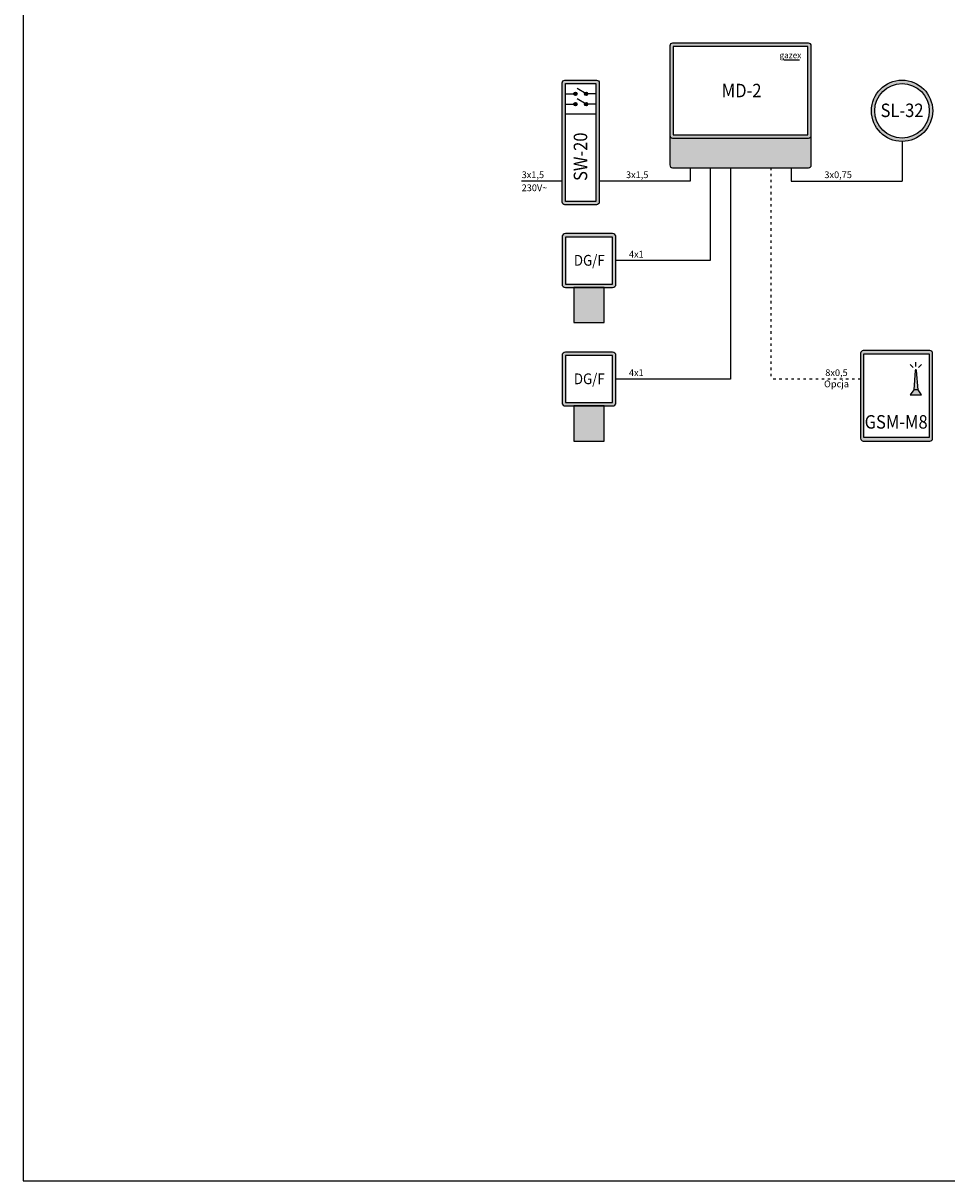
# Model space of a CAD drawing. Units: millimetres. Extents: x 0 to 210, y 0 to 297.
import ezdxf
from ezdxf.lldxf.tags import DXFTag

# ---------------------------------------------------------------- set-up
doc = ezdxf.new("R2010")
doc.units = ezdxf.units.MM
doc.header["$MEASUREMENT"] = 0
doc.linetypes.add('ACAD_ISO03W100', pattern=[30, 12, -18])
for name, color, linetype in [('gazex cienkie', 253, 'Continuous'), ('gazex kreskowanie', 254, 'Continuous'), ('gazex_opis bloki', 132, 'Continuous'), ('gazex_opis schemat', 230, 'Continuous'), ('gazex_przewody', 253, 'Continuous'), ('gazex_urzadzenie', 53, 'Continuous'), ('Ramka', 1, 'Continuous')]:
    doc.layers.add(name, color=color, linetype=linetype)
doc.styles.add('Opisowy', font='arial.ttf')
doc.styles.get("Standard").update_dxf_attribs({"font": 'arial.ttf'})
tags = doc.linetypes.add('03B14', pattern=[42, 16.8, 25.2]).pattern_tags.tags
tags[6:7] = [DXFTag(74, 4), DXFTag(75, 0), DXFTag(340, '0'), DXFTag(46, 1.0), DXFTag(50, 0.0), DXFTag(44, 0.0), DXFTag(45, 0.0)]
tags[4:5] = [DXFTag(74, 4), DXFTag(75, 0), DXFTag(340, '0'), DXFTag(46, 1.0), DXFTag(50, 0.0), DXFTag(44, 0.0), DXFTag(45, 0.0)]

# ---------------------------------------------------------------- blocks, each defined once
blk = doc.blocks.new('SL-32 OBU')
at = {"layer": 'gazex kreskowanie', "transparency": 33554559}
h = blk.add_hatch(color=256, dxfattribs=at)
h.dxf.hatch_style = 1
h.paths.add_polyline_path([(4.55, 4.55, 1), (-4.55, 4.55, 1)])
h.paths.add_polyline_path([(4.05, 4.55, 1), (-4.05, 4.55, 1)], flags=16)
at = {"layer": 'gazex cienkie'}
blk.add_circle((0, 4.55), 4.05, dxfattribs=at)
at = {"layer": 'gazex_urzadzenie'}
blk.add_circle((0, 4.55), 4.55, dxfattribs=at)
blk = doc.blocks.new('SL-32')
at = {"layer": 'gazex kreskowanie'}
blk.add_blockref('SL-32 OBU', (0, 0), dxfattribs=at)
at = {"layer": 'gazex_opis bloki', "insert": (-3, 5.62), "char_height": 2, "width": 6, "attachment_point": 1}
blk.add_mtext('\\pxqc,t4;{\\fArial Narrow|b1|i0|c0|p0;\\W0.9;SL-32}', dxfattribs=at)
blk = doc.blocks.new('DG OBU')
at = {"layer": 'gazex kreskowanie', "transparency": 33554559}
h = blk.add_hatch(color=256, dxfattribs=at)
h.dxf.hatch_style = 1
h.paths.add_polyline_path([(2.25, 5.2), (3.5, 5.2, 0.414214), (4, 5.7), (4, 12.7, 0.414214), (3.5, 13.2), (-3.5, 13.2, 0.414214), (-4, 12.7), (-4, 5.7, 0.414214), (-3.5, 5.2), (-2.25, 5.2)])
h.paths.add_polyline_path([(-3.5, 5.7), (3.5, 5.7), (3.5, 12.7), (-3.5, 12.7)], flags=16)
h.paths.add_polyline_path([(-2.25, 5.2), (-2.25, 0), (2.25, 0), (2.25, 5.2)])
at = {"layer": 'gazex cienkie'}
blk.add_lwpolyline([(-3.5, 5.7), (3.5, 5.7), (3.5, 12.7), (-3.5, 12.7)], close=True, dxfattribs=at)
at = {"layer": 'gazex_urzadzenie'}
blk.add_lwpolyline([(-3.5, 5.2), (3.5, 5.2, 0.414214), (4, 5.7), (4, 12.7, 0.414214), (3.5, 13.2), (-3.5, 13.2, 0.414214), (-4, 12.7), (-4, 5.7, 0.414214)], format="xyb", close=True, dxfattribs=at)
for points in [[(-2.25, 5.2), (-2.25, 0), (2.25, 0), (2.25, 5.2)], [(2.25, 5.2), (-2.25, 5.2)]]:
    blk.add_lwpolyline(points, dxfattribs=at)
blk = doc.blocks.new('DG_F')
at = {"layer": 'gazex kreskowanie'}
blk.add_blockref('DG OBU', (0, 0), dxfattribs=at)
at = {"layer": 'gazex_opis bloki', "insert": (-2.79, 10.04), "char_height": 1.6, "width": 5.6611, "attachment_point": 1}
blk.add_mtext('\\pxqc,t4;{\\fArial Narrow|b1|i0|c0|p0;\\W0.9;DG/F}', dxfattribs=at)
blk = doc.blocks.new('MD-2 OBU')
at = {"layer": 'gazex kreskowanie', "transparency": 33554559}
h = blk.add_hatch(color=256, dxfattribs=at)
h.dxf.hatch_style = 1
h.paths.add_polyline_path([(-10.5, 4.8, 0.414214), (-10.1, 4.4), (10.1, 4.4, 0.414214), (10.5, 4.8), (10.5, 18.1, 0.414214), (10.1, 18.5), (-10.1, 18.5, 0.414214), (-10.5, 18.1), (-10.5, 4.82)])
h.paths.add_polyline_path([(-10, 4.9), (10, 4.9), (10, 18), (-10, 18)], flags=16)
h.paths.add_polyline_path([(-10.5, 4.8), (-10.5, 0.4, 0.414214), (-10.1, 0), (10.1, 0, 0.414214), (10.5, 0.4), (10.5, 4.78), (10.5, 4.78, -0.399656), (10.1, 4.4), (-10.1, 4.4, -0.414214)])
at = {"layer": 'gazex cienkie'}
blk.add_lwpolyline([(-10, 4.9), (10, 4.9), (10, 18), (-10, 18)], close=True, dxfattribs=at)
at = {"layer": 'gazex_urzadzenie'}
blk.add_lwpolyline([(-10.1, 4.4), (10.1, 4.4, 0.414214), (10.5, 4.8), (10.5, 18.1, 0.414214), (10.1, 18.5), (-10.1, 18.5, 0.414214), (-10.5, 18.1), (-10.5, 4.8, 0.414214)], format="xyb", close=True, dxfattribs=at)
blk.add_lwpolyline([(-10.5, 4.8), (-10.5, 0.4, 0.414214), (-10.1, 0), (10.1, 0, 0.414214), (10.5, 0.4), (10.5, 4.8)], format="xyb", dxfattribs=at)
blk = doc.blocks.new('LOGO')
at = {"layer": 'gazex_opis bloki'}
blk.add_line((-2.68, -0.94), (-0.12, -0.94), dxfattribs=at)
at = {"layer": 'gazex_opis bloki', "insert": (-3.39, 0.29), "char_height": 0.98, "width": 3.7679, "attachment_point": 1, "style": 'Opisowy'}
blk.add_mtext('{\\fCorbel Light|b0|i1|c0|p34;gazex}', dxfattribs=at)
blk = doc.blocks.new('MD-2')
blk.add_blockref('MD-2 OBU', (0, 0))
at = {"layer": 'gazex_urzadzenie', "color": 5, "linetype": '03B14', "xscale": 0.9099999999999999, "yscale": 0.9099999999999999, "zscale": 0.9099999999999999}
blk.add_blockref('LOGO', (8.87, 16.89), dxfattribs=at)
at = {"layer": 'gazex_opis bloki', "insert": (-7.85, 12.46), "char_height": 2, "width": 16.0147, "attachment_point": 1}
blk.add_mtext('\\pxqc,t4;{\\fArial Narrow|b1|i0|c0|p0;\\W0.9;MD-2}', dxfattribs=at)
blk = doc.blocks.new('GSM M4 OBU')
at = {"layer": 'gazex kreskowanie', "transparency": 33554559}
h = blk.add_hatch(color=256, dxfattribs=at)
h.paths.add_polyline_path([(-4.95, 0), (4.95, 0, 0.414214), (5.35, 0.4), (5.35, 13.03, 0.414214), (4.95, 13.43), (-4.95, 13.43, 0.414214), (-5.35, 13.03), (-5.35, 0.4, 0.414214)])
h.paths.add_polyline_path([(-4.85, 0.5), (-4.85, 12.93), (4.85, 12.93), (4.85, 0.5)], flags=16)
h.paths.add_polyline_path([(2.95, 10.49), (3.18, 7.59), (3.69, 6.87), (2.02, 6.87), (2.54, 7.59), (2.76, 10.49, -1)], flags=0)
at = {"layer": 'gazex cienkie'}
for p, q in [((2.45, 10.9), (2.01, 11.34)), ((2.76, 10.49), (2.54, 7.59)), ((2.86, 11.07), (2.86, 11.69)), ((3.18, 7.59), (2.95, 10.49)), ((3.27, 10.9), (3.7, 11.34)), ((2.54, 7.59), (2.02, 6.87)), ((3.18, 7.59), (2.54, 7.59)), ((3.69, 6.87), (3.18, 7.59)), ((2.02, 6.87), (3.69, 6.87))]:
    blk.add_line(p, q, dxfattribs=at)
blk.add_lwpolyline([(-4.85, 0.5), (-4.85, 12.93), (4.85, 12.93), (4.85, 0.5)], close=True, dxfattribs=at)
blk.add_arc((2.86, 10.49), 0.0957, 0, 180, dxfattribs=at)
at = {"layer": 'gazex_urzadzenie'}
blk.add_lwpolyline([(-4.95, 0), (4.95, 0, 0.414214), (5.35, 0.4), (5.35, 13.03, 0.414214), (4.95, 13.43), (-4.95, 13.43, 0.414214), (-5.35, 13.03), (-5.35, 0.4, 0.414214)], format="xyb", close=True, dxfattribs=at)
blk = doc.blocks.new('GSM-M4 komplet')
at = {"layer": 'gazex kreskowanie'}
blk.add_blockref('GSM M4 OBU', (0, 0), dxfattribs=at)
at = {"layer": 'gazex_opis bloki', "insert": (-1.63, 3.84), "char_height": 2, "width": 3.128, "attachment_point": 1}
blk.add_mtext('\\pxqc,t4;{\\fArial Narrow|b1|i0|c0|p0;\\W0.9;GSM-M8}', dxfattribs=at)
blk = doc.blocks.new('SW-20 OBU')
at = {"layer": 'gazex cienkie'}
h = blk.add_hatch(color=256, dxfattribs=at)
edge = h.paths.add_edge_path()
edge.add_arc((-0.8, 16.47), 0.252, 0, 360)
h = blk.add_hatch(color=256, dxfattribs=at)
edge = h.paths.add_edge_path()
edge.add_arc((-0.8, 16.47), 0.252, 0, 360)
h = blk.add_hatch(color=256, dxfattribs=at)
edge = h.paths.add_edge_path()
edge.add_arc((0.8, 16.47), 0.252, 0, 360)
h = blk.add_hatch(color=256, dxfattribs=at)
edge = h.paths.add_edge_path()
edge.add_arc((0.8, 16.47), 0.252, 0, 360)
h = blk.add_hatch(color=256, dxfattribs=at)
edge = h.paths.add_edge_path()
edge.add_arc((-0.8, 14.94), 0.252, 0, 360, ccw=False)
h = blk.add_hatch(color=256, dxfattribs=at)
edge = h.paths.add_edge_path()
edge.add_arc((-0.8, 14.94), 0.252, 0, 360, ccw=False)
h = blk.add_hatch(color=256, dxfattribs=at)
edge = h.paths.add_edge_path()
edge.add_arc((0.8, 14.94), 0.252, 0, 360, ccw=False)
h = blk.add_hatch(color=256, dxfattribs=at)
edge = h.paths.add_edge_path()
edge.add_arc((0.8, 14.94), 0.252, 0, 360, ccw=False)
at = {"layer": 'gazex kreskowanie', "transparency": 33554559}
h = blk.add_hatch(color=256, dxfattribs=at)
h.dxf.hatch_style = 1
h.paths.add_polyline_path([(2.36, 0, 0.414214), (2.76, 0.4), (2.76, 18.1, 0.414214), (2.36, 18.5), (-2.36, 18.5, 0.414214), (-2.76, 18.1), (-2.76, 0.4, 0.414214), (-2.36, 0), (-2.36, 0), (0, 0)])
h.paths.add_polyline_path([(2.26, 13.5), (2.26, 0.5), (-2.26, 0.5), (-2.26, 13.5), (-2.26, 14.94), (-2.26, 16.47), (-2.26, 18), (2.26, 18), (2.26, 16.47), (2.26, 14.94)], flags=16)
at = {"layer": 'gazex cienkie'}
for p, q in [((0.8, 16.47), (-0.54, 17.27)), ((0.8, 16.47), (-0.54, 17.27)), ((-2.26, 16.47), (-1.05, 16.47)), ((-1.7, 16.47), (-1.05, 16.47)), ((0.8, 14.94), (-0.54, 15.75)), ((0.8, 14.94), (-0.54, 15.75)), ((1.7, 16.47), (1.05, 16.47)), ((2.26, 16.47), (1.05, 16.47)), ((-2.26, 14.94), (-0.55, 14.94)), ((-1.7, 14.94), (-1.05, 14.94)), ((1.7, 14.94), (1.05, 14.94)), ((2.26, 14.94), (1.05, 14.94)), ((-2.26, 13.5), (2.26, 13.5))]:
    blk.add_line(p, q, dxfattribs=at)
blk.add_lwpolyline([(-2.26, 0.5), (-2.26, 18), (2.26, 18), (2.26, 0.5)], close=True, dxfattribs=at)
for centre in [(-0.8, 16.47), (-0.8, 16.47), (0.8, 16.47), (0.8, 16.47), (-0.8, 14.94), (-0.8, 14.94), (0.8, 14.94), (0.8, 14.94)]:
    blk.add_circle(centre, 0.252, dxfattribs=at)
at = {"layer": 'gazex_urzadzenie'}
blk.add_lwpolyline([(-2.76, 0.4), (-2.76, 18.1, -0.414214), (-2.36, 18.5), (2.36, 18.5, -0.414214), (2.76, 18.1), (2.76, 0.4, -0.414214), (2.36, 0), (-2.36, 0, -0.414214)], format="xyb", close=True, dxfattribs=at)
blk = doc.blocks.new('SW-20')
at = {"layer": 'gazex kreskowanie'}
blk.add_blockref('SW-20 OBU', (0, 0), dxfattribs=at)
at = {"layer": 'gazex_opis bloki', "insert": (-1.04, 4.49), "char_height": 2, "width": 5.2751, "attachment_point": 1, "rotation": 90}
blk.add_mtext('\\pxqc,t4;{\\fArial Narrow|b1|i0|c0|p0;\\W0.9;SW-20}', dxfattribs=at)

msp = doc.modelspace()

# ---------------------------------------------------------------- linework, layer by layer
at = {"layer": 'gazex_opis schemat', "linetype": 'ACAD_ISO03W100', "ltscale": 0.03}
for p in [(111, 150.5), (124.31, 119.1)]:
    msp.add_line(p, (111, 119.1), dxfattribs=at)
at = {"layer": 'gazex_przewody'}
for p, q in [((130.47, 154.4), (130.47, 148.5)), ((99, 150.5), (99, 148.5)), ((102, 150.5), (102, 136.7)), ((105, 150.5), (105, 119.1)), ((114, 150.5), (114, 148.5)), ((80, 148.5), (74, 148.5)), ((99, 148.5), (85.53, 148.5)), ((114, 148.5), (130.47, 148.5)), ((102, 136.7), (88, 136.7)), ((105, 119.1), (88, 119.1))]:
    msp.add_line(p, q, dxfattribs=at)
at = {"layer": 'Ramka'}
msp.add_lwpolyline([(0, 0), (210, 0), (210, 297), (0, 297)], close=True, dxfattribs=at)

# ---------------------------------------------------------------- block references
for name, p in [('SL-32', (130.47, 154.4)), ('DG_F', (84, 127.5)), ('DG_F', (84, 109.9))]:
    msp.add_blockref(name, p)
at = {"layer": 'gazex_opis bloki'}
msp.add_blockref('MD-2', (106.5, 150.5), dxfattribs=at)
at = {"layer": 'gazex_opis schemat'}
msp.add_blockref('GSM-M4 komplet', (129.66, 109.9), dxfattribs=at)
at = {"layer": 'gazex_urzadzenie'}
msp.add_blockref('SW-20', (82.77, 145), dxfattribs=at)

# ---------------------------------------------------------------- texts
at = {"layer": 'gazex_opis schemat', "char_height": 1, "attachment_point": 1}
for s, insert, width in [('{\\pxsm1.05;\\fYu Gothic Light|b0|i0|c0|p0;3x1,5}', (74, 149.95), 3.8219), ('{\\pxsm1.05;\\fYu Gothic Light|b0|i0|c0|p0;3x1,5}', (89.49, 149.95), 3.8219), ('{\\pxsm1.05;\\fYu Gothic Light|b0|i0|c0|p0;3x0,75}', (118.94, 149.95), 3.9258), ('{\\pxsm1.05;\\fYu Gothic Light|b0|i0|c0|p0;230V\\fSymbol|b0|i0|c1|p0;~}', (74, 148.01), 8.3539), ('{\\pxsm1.05;\\fYu Gothic Light|b0|i0|c0|p0;4x1}', (89.93, 138.15), 3.6168), ('{\\pxsm1.05;\\fYu Gothic Light|b0|i0|c0|p0;4x1}', (89.93, 120.55), 3.6168), ('\\pxqc,sm1.05,,t4,5;{\\fYu Gothic Light|b0|i1|c0|p0;8x0,5\\P\\pxqc,t4,5;Opcja}', (118.74, 120.55), 3.9916)]:
    msp.add_mtext(s, dxfattribs=dict(at, insert=insert, width=width))

doc.saveas('drawing.dxf')
